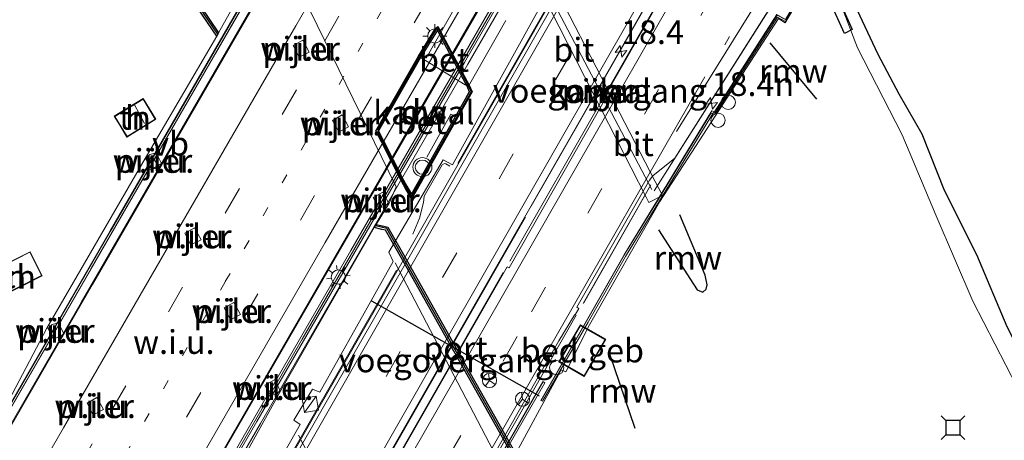
# Model space of a CAD drawing. Units: metres. Extents: x 89996 to 100004, y 462498 to 468751.
# Drawn here: x 90706 to 90810, y 464104 to 464148 of the extents above; entities that cross this region are included whole.
import ezdxf
from ezdxf.enums import TextEntityAlignment as Align

# ---------------------------------------------------------------- set-up
doc = ezdxf.new("R2010")
doc.units = ezdxf.units.M
for name, pattern in [('IE-TERREINAFSCHEIDING', [10, 8, -2]), ('VW-1-3_STREEP', [4, 1, -3]), ('VW-3-9_STREEP', [12, 3, -9])]:
    doc.linetypes.add(name, pattern=pattern)
doc.layers.get('0').update_dxf_attribs({"lineweight": 25})
for name, color, linetype, lineweight in [('B-ME-AM-KILOMETR-S-B2', 7, 'Continuous', 18), ('B-ME-BV-GELEIDECONSTRUCTIE-BARRIER-L-B2', 213, 'BV-STEPBARRIER', 18), ('B-ME-BV-GELEIDECONSTRUCTIE-GELEIDERAIL-L-B2', 213, 'BV-GELEIDERAIL', 18), ('B-ME-GC-DAMWAND-GV-B6', 10, 'Continuous', 25), ('B-ME-GC-DAMWAND-L-B1', 10, 'Continuous', 25), ('B-ME-GR-STRUIKEN-GV-B6', 93, 'Continuous', 18), ('B-ME-GW-INSTEEKWATERGANG-L-B1', 10, 'Continuous', 25), ('B-ME-IE-GRONDWERKLIJN-GROND_INGERICHT-GV-B6', 253, 'Continuous', 18), ('B-ME-IE-GRONDWERKLIJN-GROND_NIETINGERICHT-GV-B6', 253, 'Continuous', 18), ('B-ME-IE-INRICHTINGSELEMENT-S-B1', 253, 'Continuous', 18), ('B-ME-IE-INRICHTINGSELEMENT-S-B2', 253, 'Continuous', 18), ('B-ME-IE-MEUBILAIR_WEGMEUBILAIR-LICHTMAST-S-B1', 8, 'Continuous', 18), ('B-ME-IE-MEUBILAIR_WEGMEUBILAIR-LICHTMAST-S-B2', 8, 'Continuous', 18), ('B-ME-IE-TERREINAFSCHEIDING-RASTERHEKWERK-L-B2', 8, 'IE-TERREINAFSCHEIDING', 18), ('B-ME-KG-KADASTRAAL-DAKRAND-L-B1', 13, 'Continuous', 18), ('B-ME-KG-KADASTRAAL-DAKRAND-L-B3', 10, 'Continuous', 25), ('B-ME-KG-KADASTRAAL-NOKLIJN-L-B1', 13, 'Continuous', 18), ('B-ME-KW-BRUG-GV-B7', 173, 'Continuous', 18), ('B-ME-KW-GELUIDSWERING-GV-B7', 8, 'Continuous', 18), ('B-ME-KW-LEUNING-L-B2', 8, 'Continuous', 18), ('B-ME-KW-PIJLER-GV-B6', 173, 'Continuous', 18), ('B-ME-KW-REMMINGWERK-L-B1', 10, 'Continuous', 25), ('B-ME-KW-SCHERM-L-B2', 8, 'Continuous', 18), ('B-ME-KW-STEIGER-GV-B8', 10, 'Continuous', 25), ('B-ME-KW-VOEGOVERGANG-L-B2', 8, 'Continuous', 18), ('B-ME-OG-BEBOUWING-GV-B6', 173, 'Continuous', 18), ('B-ME-OG-BEBOUWING-GV-B8', 173, 'Continuous', 18), ('B-ME-OG-WATER-GV-B6', 153, 'Continuous', 18), ('B-ME-VH-VERH_SOORT-BETON-OVERIG-GV-B6', 8, 'IE-TERREINAFSCHEIDING-NATUURLIJK-HOUTWAL', 18), ('B-ME-VH-VERH_SOORT-BITUMEN-GV-B7', 8, 'IE-TERREINAFSCHEIDING-NATUURLIJK-HOUTWAL', 18), ('B-ME-VH-VERH_SOORT-ONVERHARD-GV-B6', 8, 'Continuous', 18), ('B-ME-VV-AFMEERCONSTRUCTIE-S-B1', 10, 'Continuous', 25), ('B-ME-VV-SCHEEPVAARTTEKENS-S-B1', 13, 'Continuous', 18), ('B-ME-VW-MARKERING-13STREEP-045-L-B2', 255, 'VW-1-3_STREEP', 18), ('B-ME-VW-MARKERING-39STREEP-015-L-B2', 255, 'VW-3-9_STREEP', 18), ('B-ME-VW-MARKERING-STREEP-015-L-B2', 7, 'Continuous', 18), ('B-ME-VW-MEUBILAIR_WEGMEUBILAIR-RONA-S-B2', 8, 'Continuous', 18), ('B-ME-VW-MEUBILAIR_WEGMEUBILAIR-VERKEERSBORD-S-B2', 8, 'Continuous', 18), ('B-ME-VW-MEUBILAIR_WEGMEUBILAIR-VERKEERSLICHT-S-B2', 13, 'Continuous', 18), ('B-ME-VW-PORTAAL-L-B2', 10, 'Continuous', 25)]:
    doc.layers.add(name, color=color, linetype=linetype, lineweight=lineweight)
doc.styles.add('NLCS-ISO', font='NLCS-ISO.TTF')
doc.linetypes.add('BV-GELEIDERAIL', pattern='A,10,-3,[108,NLCS.SHX,S=1,R=0,X=0,Y=0],-3', length=16)
doc.linetypes.add('BV-STEPBARRIER', pattern='A,1,-1,[16,NLCS.SHX,S=1,R=0,X=-1,Y=0],1', length=3)
doc.linetypes.add('IE-TERREINAFSCHEIDING-NATUURLIJK-HOUTWAL', pattern='A,7,-1.5,[67,NLCS.SHX,S=0.75,R=45,X=0,Y=0],-1.5,7,-1.5,[70,NLCS.SHX,S=0.75,R=0,X=0,Y=0],-1.5', length=20)

# ---------------------------------------------------------------- blocks, each defined once
blk = doc.blocks.new('dtb')
blk.add_circle((0, 0), 0.75)
blk = doc.blocks.new('kast')
blk.add_line((-0.75, -0.75), (0.75, 0.75))
blk.add_lwpolyline([(-0.75, 0.75), (0.75, 0.75), (0.75, -0.75), (-0.75, -0.75)], close=True)
blk = doc.blocks.new('meerstoel')
for p, q in [((-1.25, 1.25), (-0.75, 0.75)), ((0.75, 0.75), (1.25, 1.25)), ((-0.75, 0.75), (-0.75, -0.75)), ((0.75, 0.75), (-0.75, 0.75)), ((0.75, -0.75), (0.75, 0.75)), ((-0.75, -0.75), (-1.25, -1.25)), ((-0.75, -0.75), (0.75, -0.75)), ((0.75, -0.75), (1.25, -1.25))]:
    blk.add_line(p, q)
blk = doc.blocks.new('verkeersbord')
for p, q in [((0, 0.75), (-0.75, -0.625)), ((0.75, -0.625), (0, 0.75)), ((-0.75, -0.625), (0.75, -0.625))]:
    blk.add_line(p, q)
blk = doc.blocks.new('verkeerslicht')
for radius in [1, 0.75]:
    blk.add_circle((0, 0), radius)
blk = doc.blocks.new('wegwijzer')
for q in [(-0.53, -0.53), (0, 0.75), (0.53, -0.53)]:
    blk.add_line((0, 0), q)
blk.add_circle((0, 0), 0.75)
blk = doc.blocks.new('hecto')
for p, q in [((0, 0.625), (-0.625, 0)), ((0, -0.625), (0, 0.625)), ((-0.625, 0), (0.625, 0)), ((0.625, 0), (0, -0.625))]:
    blk.add_line(p, q)
blk = doc.blocks.new('lantaarnpaal')
for p, q in [((0, 0.75), (0, 1.25)), ((-0.75, 0), (-1.25, 0)), ((-0.88, 0.88), (-0.53, 0.53)), ((0.53, 0.53), (0.88, 0.88)), ((0.75, 0), (1.25, 0)), ((-0.53, -0.53), (-0.88, -0.88)), ((0, -0.75), (0, -1.25)), ((0.53, -0.53), (0.88, -0.88))]:
    blk.add_line(p, q)
blk.add_circle((0, 0), 0.75)

msp = doc.modelspace()

# ---------------------------------------------------------------- linework, layer by layer
at = {"layer": 'B-ME-BV-GELEIDECONSTRUCTIE-BARRIER-L-B2'}
msp.add_polyline3d([(90764.8128, 464117.322, 6.1921), (90763.4865, 464114.9834, 6.8323), (90742.2697, 464077.7211, 6.8439), (90719.3923, 464037.698, 6.844), (90715.3093, 464030.5441, 6.8348)], dxfattribs=at)
at = {"layer": 'B-ME-BV-GELEIDECONSTRUCTIE-GELEIDERAIL-L-B2'}
for p, q in [((90760.0946, 464128.8215, 6.8093), (90767.2353, 464141.3379, 6.8347)), ((90757.8478, 464123.0331, 6.7617), (90767.6247, 464140.1714, 6.7788)), ((90772.6721, 464131.0653, 6.6815), (90765.5398, 464118.552, 6.6522))]:
    msp.add_line(p, q, dxfattribs=at)
for points in [[(90804.5069, 464277.9306, 6.8776), (90782.0627, 464238.9401, 6.9012), (90759.4609, 464199.7494, 6.9455), (90736.0245, 464159.1384, 6.9812), (90712.6789, 464118.6846, 7.0354), (90689.7006, 464078.88, 7.0742)], [(90701.1365, 464057.0205, 7.5593), (90723.056, 464095.0021, 7.5815), (90746.088, 464134.9114, 7.5194), (90770.1462, 464176.6066, 7.4708), (90793.7706, 464217.5706, 7.4441), (90816.0279, 464256.1538, 7.4097)], [(90767.3357, 464141.5263, 6.8769), (90790.8536, 464182.6286, 6.872), (90814.6798, 464224.2975, 6.8588), (90824.0301, 464240.6088, 6.7936)], [(90767.8016, 464140.4808, 6.8637), (90791.6138, 464182.2333, 6.86), (90815.4258, 464223.9022, 6.8681), (90824.4957, 464239.7242, 6.8305)], [(90773.0278, 464130.4288, 6.672), (90797.7431, 464169.4175, 6.6726), (90821.7633, 464207.4699, 6.6212), (90832.0199, 464225.4291, 6.599)], [(90704.9842, 464050.3151, 6.6531), (90724.3362, 464084.1329, 6.6463), (90748.1334, 464125.818, 6.71), (90762.1838, 464150.4574, 6.6859)], [(90709.8957, 464040.9103, 6.862), (90713.5167, 464047.1509, 6.8662), (90737.3133, 464088.8367, 6.8621), (90759.4713, 464127.6786, 6.8575)], [(90710.3853, 464039.9727, 6.8604), (90733.9823, 464081.2829, 6.8662), (90757.1112, 464121.8468, 6.8667)]]:
    msp.add_polyline3d(points, dxfattribs=at)
at = {"layer": 'B-ME-GC-DAMWAND-GV-B6'}
for points in [[(90727.1517, 464147.1173, -0.456), (90726.9477, 464146.7635, -0.2275), (90724.913, 464149.752, -0.259), (90723.01, 464154.868, -0.426), (90722.057, 464156.955, -0.422), (90720.598, 464156.214, -0.418), (90718.422, 464160.09, -0.234), (90712.145, 464158.537, -0.272), (90707.951, 464160.259, -0.259), (90708.091, 464160.599, -0.456), (90712.173, 464158.923, -0.456), (90718.606, 464160.514, -0.456), (90720.746, 464156.702, -0.456), (90722.232, 464157.457, -0.456), (90723.35, 464155.009, -0.456), (90725.242, 464149.922, -0.456), (90727.1517, 464147.1173, -0.456)], [(90747.464, 464129.582, -0.466), (90747.285, 464129.926, -0.466), (90746.844, 464130.6953, -0.466), (90746.413, 464131.447, -0.466), (90744.3149, 464135.6018, -0.466), (90743.722, 464136.776, -0.466), (90748.211, 464144.644, -0.466), (90750.007, 464147.552, -0.466), (90750.255, 464147.762, -0.466), (90750.7353, 464146.8603, -0.466), (90753.3349, 464141.9804, -0.466), (90753.505, 464141.661, -0.466), (90753.877, 464140.883, -0.466), (90747.464, 464129.582, -0.466)], [(90748.424, 464144.518, 0.677), (90744.003, 464136.768, 0.678), (90744.4616, 464135.8598, 0.5644), (90746.631, 464131.564, 0.027), (90746.9873, 464130.9444, 0.333), (90747.473, 464130.1, 0.75), (90753.598, 464140.893, 0.75), (90753.284, 464141.549, 0.75), (90753.1904, 464141.7262, 0.753), (90750.6003, 464146.626, 0.8369), (90750.197, 464147.389, 0.85), (90748.424, 464144.518, 0.677)], [(90758.853, 464101.217, -0.007), (90757.0419, 464104.4369, -0.007), (90752.3866, 464112.7132, -0.007), (90751.473, 464114.3375, -0.007), (90746.6814, 464122.8562, -0.007), (90744.746, 464126.297, -0.007), (90744.3615, 464126.382, -0.0472), (90743.5527, 464126.5608, -0.1318), (90743.7542, 464126.9103, -0.456), (90744.5595, 464126.726, -0.456), (90744.992, 464126.627, -0.456), (90746.9007, 464123.2338, -0.456), (90751.691, 464114.7176, -0.456), (90752.6047, 464113.0933, -0.456), (90757.2604, 464104.8164, -0.456), (90760.342, 464099.338, -0.456)]]:
    msp.add_polyline3d(points, dxfattribs=at)
at = {"layer": 'B-ME-GC-DAMWAND-L-B1'}
for points in [[(90727.0624, 464146.9626, -0.2285), (90725.098, 464149.848, -0.259), (90723.201, 464154.947, -0.426), (90722.155, 464157.237, -0.422), (90720.681, 464156.488, -0.418), (90718.525, 464160.328, -0.234), (90712.161, 464158.754, -0.272), (90708.029, 464160.45, -0.259)], [(90743.888, 464136.834, 0.678), (90748.31, 464144.586, 0.677), (90750.206, 464147.656, 0.85), (90753.402, 464141.609, 0.75), (90753.748, 464140.888, 0.75), (90747.475, 464129.847, 0.75), (90746.514, 464131.501, 0.027), (90743.885, 464136.708, 0.678)], [(90784.2383, 464056.3486, 0.2391), (90783.636, 464057.755, 0.023), (90786.207, 464059.297, 0.023), (90781.015, 464069.149, 0.023), (90778.596, 464067.925, 0.027), (90774.759, 464075.189, -0.016), (90769.435, 464084.059, 0.061), (90764.135, 464092.804, 0.096), (90760.196, 464099.252, -0.007), (90744.881, 464126.479, -0.007), (90743.6657, 464126.7569, -0.007)]]:
    msp.add_polyline3d(points, dxfattribs=at)
at = {"layer": 'B-ME-GR-STRUIKEN-GV-B6'}
for points in [[(90815.895, 464100.804, -0.465), (90806.611, 464118.799, -0.465), (90802.766, 464127.818, -0.465), (90799.181, 464136.333, -0.465), (90794.447, 464145.537, -0.465), (90792.734, 464150.039, -0.465), (90792.046, 464151.685, -0.465), (90791.706, 464152.603, -0.465), (90792.012, 464154.037, -0.465), (90794.526, 464157.633, -0.465), (90798.11, 464162.064, -0.466), (90798.22, 464162.346, -0.041)], [(90798.22, 464162.346, -0.041), (90798.816, 464161.626, 0.01), (90794.71, 464156.004, -0.405), (90793.29, 464152.994, -0.405), (90794.197, 464150.068, -0.405), (90796.653, 464144.837, 0.027), (90798.867, 464140.638, 0.258), (90801.283, 464136.409, 0.138), (90803.643, 464130.473, 0.083), (90807.038, 464123.705, -0.028), (90810.24, 464116.09, -0.088)]]:
    msp.add_polyline3d(points, dxfattribs=at)
at = {"layer": 'B-ME-GW-INSTEEKWATERGANG-L-B1'}
msp.add_polyline3d([(90843.365, 464029.131, -0.133), (90843.517, 464033.086, -0.131), (90842.516, 464041.788, 0.053), (90835.939, 464059.053, 0.053), (90831.072, 464071.411, 0.297), (90825.574, 464081.681, 0.288), (90821.748, 464090.129, 0.271), (90816.77, 464103.094, 0.079), (90810.24, 464116.09, -0.088), (90807.038, 464123.705, -0.028), (90803.643, 464130.473, 0.083), (90801.283, 464136.409, 0.138), (90798.867, 464140.638, 0.258), (90796.653, 464144.837, 0.027), (90794.197, 464150.068, -0.405), (90793.29, 464152.994, -0.405), (90794.71, 464156.004, -0.405), (90798.816, 464161.626, 0.01), (90798.22, 464162.346, -0.041)], dxfattribs=at)
at = {"layer": 'B-ME-IE-GRONDWERKLIJN-GROND_INGERICHT-GV-B6'}
for points in [[(90810.24, 464116.09, -0.088), (90807.038, 464123.705, -0.028), (90803.643, 464130.473, 0.083), (90801.283, 464136.409, 0.138), (90798.867, 464140.638, 0.258), (90796.653, 464144.837, 0.027), (90794.197, 464150.068, -0.405), (90793.29, 464152.994, -0.405), (90794.71, 464156.004, -0.405), (90798.816, 464161.626, 0.01), (90798.22, 464162.346, -0.041)], [(90704.103, 464158.72, -0.14), (90707.951, 464160.259, -0.259), (90712.145, 464158.537, -0.272), (90718.422, 464160.09, -0.234), (90720.598, 464156.214, -0.418), (90722.057, 464156.955, -0.422), (90723.01, 464154.868, -0.426), (90724.913, 464149.752, -0.259), (90726.9477, 464146.7635, -0.2275), (90719.3955, 464133.841, 0.1576), (90709.0522, 464115.9702, 0.4076), (90699.9304, 464098.6171, 0.5484)], [(90716.829, 464137.182, -0.161), (90717.48, 464136.119, -0.161), (90720.539, 464137.992, -0.161), (90719.198, 464140.181, -0.161), (90716.139, 464138.308, -0.161), (90716.829, 464137.182, -0.161)], [(90701.829, 464121.287, 0.489), (90703.108, 464118.737, 0.489), (90708.571, 464121.477, 0.489), (90707.293, 464124.026, 0.489), (90704.479, 464122.615, 0.489), (90701.829, 464121.287, 0.489)]]:
    msp.add_polyline3d(points, dxfattribs=at)
at = {"layer": 'B-ME-IE-GRONDWERKLIJN-GROND_NIETINGERICHT-GV-B6'}
for points in [[(90699.9304, 464098.6171, 0.5484), (90709.0522, 464115.9702, 0.4076), (90719.3955, 464133.841, 0.1576), (90726.9477, 464146.7635, -0.2275), (90727.1517, 464147.1173, -0.456), (90730.8006, 464153.6411, -0.456), (90733.0119, 464157.2272, -0.456), (90745.8477, 464130.8658, -0.456), (90745.1205, 464129.1508, -0.456), (90743.7542, 464126.9103, -0.456), (90743.5527, 464126.5608, -0.1318), (90733.6898, 464109.3714, 0.1689), (90723.5877, 464091.1226, 0.4184)], [(90736.7049, 464145.078, -0.1082), (90736.0172, 464146.3353, -0.1167), (90734.9855, 464145.7577, -0.1198), (90735.6356, 464144.5345, -0.1278), (90736.7049, 464145.078, -0.1082)], [(90739.8044, 464136.6591, -0.1278), (90739.8429, 464136.6787, -0.1198), (90740.849, 464137.1891, -0.1167), (90740.176, 464138.4464, -0.1082), (90739.1382, 464137.8745, -0.1269), (90739.8044, 464136.6591, -0.1278)], [(90720.571, 464134.4363, 0.1432), (90719.9085, 464134.2697, 0.1684), (90719.4716, 464133.7971, 0.1576), (90720.0723, 464132.7004, 0.1755), (90721.1176, 464133.3245, 0.1636), (90720.571, 464134.4363, 0.1432)], [(90745.0554, 464129.1673, -0.1269), (90744.4566, 464130.2879, -0.114), (90743.4339, 464129.7253, -0.1082), (90744.0076, 464128.6516, -0.1167), (90744.1972, 464128.6912, -0.1198), (90744.6227, 464128.7802, -0.1278), (90745.0554, 464129.1673, -0.1269)], [(90724.6098, 464126.5495, 0.1617), (90723.5781, 464125.9719, 0.1781), (90724.2282, 464124.7487, 0.1738), (90725.2975, 464125.2922, 0.1665), (90724.6098, 464126.5495, 0.1617)], [(90728.7686, 464118.6606, 0.1639), (90727.7308, 464118.0887, 0.1741), (90728.397, 464116.8733, 0.1612), (90728.4355, 464116.8929, 0.1635), (90729.4416, 464117.4033, 0.1613), (90728.7686, 464118.6606, 0.1639)], [(90709.173, 464115.9137, 0.4076), (90709.7654, 464114.7674, 0.3808), (90710.8418, 464115.3667, 0.3769), (90710.2809, 464116.5133, 0.3915), (90709.6172, 464116.3608, 0.4229), (90709.173, 464115.9137, 0.4076)], [(90732.2633, 464109.4964, 0.162), (90732.6002, 464108.8658, 0.1611), (90733.2153, 464108.9944, 0.1715), (90733.648, 464109.3815, 0.1689), (90733.0492, 464110.5021, 0.1633), (90732.793, 464110.3611, 0.1648), (90732.0265, 464109.9395, 0.1625), (90732.2633, 464109.4964, 0.162)], [(90714.3185, 464108.6406, 0.4241), (90713.2868, 464108.063, 0.4239), (90713.9369, 464106.8398, 0.4138), (90715.0062, 464107.3833, 0.4315), (90714.3185, 464108.6406, 0.4241)]]:
    msp.add_polyline3d(points, dxfattribs=at)
at = {"layer": 'B-ME-IE-TERREINAFSCHEIDING-RASTERHEKWERK-L-B2'}
for p, q in [((90757.187, 464158.737, 6.306), (90749.003, 464144.426, 6.345)), ((90753.464, 464141.468, 6.229), (90760.292, 464153.453, 6.234))]:
    msp.add_line(p, q, dxfattribs=at)
msp.add_polyline3d([(90753.549, 464140.91, 6.263), (90752.101, 464138.289, 6.263), (90751.626, 464138.544, 6.263), (90749.075, 464133.986, 6.276)], dxfattribs=at)
at = {"layer": 'B-ME-KG-KADASTRAAL-DAKRAND-L-B1'}
for points in [[(90716.872, 464137.208, 1.909), (90716.208, 464138.291, 1.909), (90719.181, 464140.112, 1.909), (90720.47, 464138.009, 1.909), (90717.497, 464136.188, 1.909), (90716.872, 464137.208, 1.909)], [(90704.501, 464122.57, 3.047), (90707.271, 464123.959, 3.047), (90708.504, 464121.499, 3.047), (90703.13, 464118.804, 3.026), (90701.896, 464121.265, 3.03), (90704.501, 464122.57, 3.047)]]:
    msp.add_polyline3d(points, dxfattribs=at)
at = {"layer": 'B-ME-KG-KADASTRAAL-DAKRAND-L-B3'}
msp.add_polyline3d([(90764.16, 464114.312, 12.483), (90765.284, 464116.259, 12.483), (90767.866, 464114.769, 12.483), (90765.657, 464110.939, 12.483), (90763.074, 464112.429, 12.483), (90764.16, 464114.312, 12.483)], dxfattribs=at)
at = {"layer": 'B-ME-KG-KADASTRAAL-NOKLIJN-L-B1'}
msp.add_line((90718.29, 464139.52, 2.44), (90719.343, 464137.56, 2.44), dxfattribs=at)
at = {"layer": 'B-ME-KW-BRUG-GV-B7'}
for points in [[(90798.8621, 464222.6401, 7.288), (90774.7975, 464180.9022, 7.325), (90759.9446, 464155.1553, 6.5416), (90753.402, 464143.814, 7.3535), (90731.5483, 464105.9245, 7.4102), (90709.5775, 464067.8438, 7.4444), (90702.1916, 464055.0036, 7.4564), (90701.9638, 464055.439, 7.4336), (90701.7258, 464055.8939, 7.4335), (90701.5888, 464056.1558, 7.0002), (90701.0978, 464057.0944, 6.851), (90690.0787, 464078.1573, 6.3806), (90689.7638, 464078.7591, 6.3085), (90689.2346, 464079.7708, 6.6065), (90689.2219, 464079.795, 9.4093), (90689.1148, 464079.9999, 6.6333), (90689.0826, 464080.0613, 6.6618), (90693.3922, 464087.5266, 6.6814), (90715.7047, 464126.2236, 6.6683), (90740.1208, 464168.5575, 6.6276), (90746.8303, 464180.1943, 6.2926), (90762.4971, 464207.3662, 6.6015), (90785.9815, 464248.077, 6.5487)], [(90725.0831, 464087.0877, 5.976), (90735.745, 464105.809, 6.161), (90735.077, 464106.256, 6.161), (90737.045, 464109.525, 6.161), (90737.804, 464109.219, 6.161), (90745.551, 464122.992, 6.144), (90745.079, 464123.969, 6.144), (90750.811, 464133.708, 6.229), (90751.798, 464133.176, 6.097), (90761.8637, 464151.3887, 6.5819), (90773.52, 464171.91, 6.075), (90772.865, 464172.616, 6.075), (90774.518, 464175.442, 6.075), (90775.557, 464175.18, 6.075), (90784.604, 464191.2112, 5.9723), (90795.9451, 464211.1793, 6.0075), (90807.3043, 464231.0098, 5.9598)], [(90821.2795, 464204.4681, 5.9235), (90809.653, 464185.1791, 5.9251), (90797.6896, 464166.4539, 5.9339), (90787.9421, 464151.4483, 6.0485), (90788.5773, 464151.1111, 6.05), (90786.839, 464148.143, 6.05), (90786.123, 464148.635, 6.05), (90773.647, 464129.325, 6.015), (90766.207, 464116.318, 6.285), (90763.745, 464111.354, 6.238), (90763.241, 464111.581, 6.238), (90757.791, 464101.527, 6.315)]]:
    msp.add_polyline3d(points, dxfattribs=at)
at = {"layer": 'B-ME-KW-GELUIDSWERING-GV-B7'}
for points in [[(90715.7583, 464126.193, 6.6636), (90740.1744, 464168.527, 6.6229), (90762.5507, 464207.3357, 6.5968), (90786.0351, 464248.0464, 6.544), (90803.9111, 464279.0567, 6.4869), (90804.0356, 464278.8214, 6.4848), (90794.1231, 464261.6187, 6.5099), (90772.5082, 464224.1487, 6.6032), (90748.3033, 464182.1969, 6.5863), (90726.8283, 464144.936, 6.6517), (90706.5893, 464109.8413, 6.7052), (90689.2346, 464079.7708, 6.6065), (90689.1148, 464079.9999, 6.6333), (90693.4458, 464087.496, 6.6767), (90715.7583, 464126.193, 6.6636)], [(90816.8366, 464254.6251, 7.2454), (90798.4939, 464222.8205, 7.2651), (90774.4111, 464181.0825, 7.302), (90753.0407, 464143.9943, 7.3305), (90731.1802, 464106.1049, 7.3872), (90709.2074, 464068.0241, 7.4214), (90701.9638, 464055.439, 7.4336), (90701.7258, 464055.8939, 7.4335), (90720.4816, 464088.4403, 7.4026), (90741.0918, 464124.1596, 7.3583), (90764.1253, 464164.1158, 7.3255), (90785.8886, 464201.8466, 7.2864), (90809.0589, 464242.031, 7.2444), (90816.593, 464255.0856, 7.2418), (90816.8366, 464254.6251, 7.2454)], [(90766.1277, 464116.6568, 6.135), (90766.087, 464116.585, 6.1331), (90761.2619, 464108.251, 6.1916), (90761.1022, 464108.3364, 6.1769), (90765.9251, 464116.7524, 6.1331), (90766.0527, 464116.9773, 6.1392), (90769.8597, 464123.6889, 6.3213), (90773.4767, 464129.6244, 6.2764), (90779.1171, 464138.8803, 6.2065), (90779.3808, 464138.773, 6.2217), (90785.9495, 464149.0329, 6.1014), (90786.8696, 464148.5202, 6.1033), (90788.2547, 464150.9458, 6.1098), (90787.5145, 464151.3633, 6.1104), (90809.9352, 464186.2562, 6.021), (90821.7126, 464205.9887, 5.9794), (90832.397, 464224.7128, 5.9943)], [(90832.5079, 464224.502, 5.9499), (90821.8523, 464205.8402, 5.9794), (90810.0739, 464186.1096, 6.021), (90787.7659, 464151.4562, 6.1112), (90788.4705, 464151.0298, 6.1104), (90786.89, 464148.3151, 6.1032), (90786.0474, 464148.7665, 6.101), (90779.495, 464138.5966, 6.2217), (90779.279, 464138.7129, 6.2065), (90773.6041, 464129.4004, 6.2769), (90770.0216, 464123.5215, 6.3213), (90766.1277, 464116.6568, 6.135)], [(90715.5287, 464030.124, 6.6065), (90724.9933, 464046.7058, 6.6261), (90748.033, 464086.984, 6.657), (90748.8859, 464086.5327, 6.188), (90750.2024, 464088.8282, 6.1572), (90749.3607, 464089.3634, 6.6499), (90761.2981, 464110.3254, 6.65), (90761.5069, 464110.2123, 6.5117), (90749.561, 464089.4118, 6.6496), (90750.3923, 464088.9225, 6.1572), (90748.918, 464086.337, 6.188), (90748.086, 464086.8022, 6.657), (90740.9319, 464074.1851, 6.6454), (90738.1268, 464069.2382, 6.6409), (90733.2066, 464060.6196, 6.6421), (90716.3979, 464031.1767, 6.6462), (90715.6565, 464029.8793, 6.6214), (90715.5287, 464030.124, 6.6065)]]:
    msp.add_polyline3d(points, dxfattribs=at)
at = {"layer": 'B-ME-KW-LEUNING-L-B2'}
for p, q in [((90752.3663, 464133.3678, 6.6495), (90762.1128, 464150.4672, 6.6187)), ((90772.6587, 464131.0101, 6.6821), (90765.6267, 464118.6282, 6.6489))]:
    msp.add_line(p, q, dxfattribs=at)
for points in [[(90747.6104, 464125.8704, 6.1271), (90748.3138, 464127.5661, 6.1299), (90748.7205, 464129.219, 6.1438), (90748.8183, 464129.8754, 6.1464), (90750.7077, 464133.1775, 6.1539), (90750.948, 464133.3154, 6.155), (90751.0755, 464133.2999, 6.145), (90751.5065, 464133.057, 6.136)], [(90704.9257, 464050.427, 6.6603), (90725.1082, 464085.7003, 6.6571), (90745.8971, 464122.0647, 6.6543)]]:
    msp.add_polyline3d(points, dxfattribs=at)
at = {"layer": 'B-ME-KW-PIJLER-GV-B6'}
for points in [[(90768.3803, 464140.6746, -0.466), (90773.1562, 464131.4153, -0.466), (90773.911, 464129.952, -0.466), (90772.489, 464129.219, -0.466), (90772.1958, 464129.793, -0.466), (90767.4599, 464139.063, -0.466), (90766.5776, 464140.7901, -0.466), (90762.1204, 464149.5146, -0.466), (90760.842, 464152.017, -0.466), (90762.175, 464152.705, -0.466), (90763.0147, 464151.0771, -0.466), (90767.492, 464142.3968, -0.466), (90768.3803, 464140.6746, -0.466)], [(90736.7049, 464145.078, -0.1082), (90735.6356, 464144.5345, -0.1278), (90734.9855, 464145.7577, -0.1198), (90736.0172, 464146.3353, -0.1167), (90736.7049, 464145.078, -0.1082)], [(90739.8044, 464136.6591, -0.1278), (90739.1382, 464137.8745, -0.1269), (90740.176, 464138.4464, -0.1082), (90740.849, 464137.1891, -0.1167), (90739.8429, 464136.6787, -0.1198), (90739.8044, 464136.6591, -0.1278)], [(90720.571, 464134.4363, 0.1432), (90721.1176, 464133.3245, 0.1636), (90720.0723, 464132.7004, 0.1755), (90719.4716, 464133.7971, 0.1576), (90719.9085, 464134.2697, 0.1684), (90720.571, 464134.4363, 0.1432)], [(90745.0554, 464129.1673, -0.1269), (90744.6227, 464128.7802, -0.1278), (90744.1972, 464128.6912, -0.1198), (90744.0076, 464128.6516, -0.1167), (90743.4339, 464129.7253, -0.1082), (90744.4566, 464130.2879, -0.114), (90745.0554, 464129.1673, -0.1269)], [(90724.6098, 464126.5495, 0.1617), (90725.2975, 464125.2922, 0.1665), (90724.2282, 464124.7487, 0.1738), (90723.5781, 464125.9719, 0.1781), (90724.6098, 464126.5495, 0.1617)], [(90728.7686, 464118.6606, 0.1639), (90729.4416, 464117.4033, 0.1613), (90728.4355, 464116.8929, 0.1635), (90728.397, 464116.8733, 0.1612), (90727.7308, 464118.0887, 0.1741), (90728.7686, 464118.6606, 0.1639)], [(90709.173, 464115.9137, 0.4076), (90709.6172, 464116.3608, 0.4229), (90710.2809, 464116.5133, 0.3915), (90710.8418, 464115.3667, 0.3769), (90709.7654, 464114.7674, 0.3808), (90709.173, 464115.9137, 0.4076)], [(90732.2633, 464109.4964, 0.162), (90732.0265, 464109.9395, 0.1625), (90732.793, 464110.3611, 0.1648), (90733.0492, 464110.5021, 0.1633), (90733.648, 464109.3815, 0.1689), (90733.2153, 464108.9944, 0.1715), (90732.6002, 464108.8658, 0.1611), (90732.2633, 464109.4964, 0.162)], [(90714.3185, 464108.6406, 0.4241), (90715.0062, 464107.3833, 0.4315), (90713.9369, 464106.8398, 0.4138), (90713.2868, 464108.063, 0.4239), (90714.3185, 464108.6406, 0.4241)]]:
    msp.add_polyline3d(points, dxfattribs=at)
at = {"layer": 'B-ME-KW-REMMINGWERK-L-B1'}
for p, q in [((90790.162, 464140.112, 0.951), (90785.254, 464146.065, 0.951)), ((90771.022, 464105.393, 1.024), (90768.318, 464113.314, 1.024))]:
    msp.add_line(p, q, dxfattribs=at)
msp.add_polyline3d([(90773.48, 464126.316, 0.951), (90777.185, 464120.612, 0.951), (90777.568, 464119.988, 0.951), (90778.151, 464119.771, 0.951), (90778.529, 464120.078, 0.951), (90778.61, 464120.544, 0.951), (90778.428, 464121.55, 0.951), (90775.732, 464127.902, 0.951)], dxfattribs=at)
at = {"layer": 'B-ME-KW-SCHERM-L-B2'}
for points in [[(90804.0169, 464278.8568, 9.1933), (90784.4313, 464244.8472, 9.2371), (90761.2307, 464204.616, 9.2844), (90738.2056, 464164.6985, 9.3102), (90713.722, 464122.266, 9.3654), (90690.6614, 464082.2911, 9.4133), (90689.2219, 464079.795, 9.4093)], [(90816.7205, 464254.8446, 10.7696), (90798.1809, 464222.6939, 10.7909), (90777.8007, 464187.3834, 10.824), (90757.0846, 464151.4144, 10.8563), (90735.9611, 464114.8068, 10.8921), (90715.9661, 464080.1537, 10.9288), (90701.8511, 464055.6544, 10.9554)], [(90832.4624, 464224.5884, 8.9231), (90820.1331, 464203.0462, 8.9431), (90809.1373, 464184.8238, 8.9708), (90787.6098, 464151.4984, 9.0052), (90788.3426, 464151.0556, 9.0085), (90786.8737, 464148.5011, 9.0118), (90785.9989, 464148.9851, 9.0232), (90779.3772, 464138.6673, 9.0041), (90778.9884, 464138.5517, 8.9968), (90773.5016, 464129.5805, 8.961), (90770.13, 464124.0678, 8.9389), (90766.0605, 464116.9436, 8.9444), (90761.134, 464108.3191, 8.9509)], [(90761.3297, 464110.3073, 9.0014), (90749.399, 464089.3618, 8.9984), (90750.2408, 464088.8486, 8.996), (90748.882, 464086.5158, 8.9722), (90748.0496, 464086.9666, 8.9525), (90726.3328, 464048.991, 9.0009), (90717.6456, 464033.7844, 9.0084), (90715.5416, 464030.0993, 8.972)]]:
    msp.add_polyline3d(points, dxfattribs=at)
at = {"layer": 'B-ME-KW-STEIGER-GV-B8'}
msp.add_polyline3d([(90791.177, 464160.015, -0.06), (90790.77, 464154.952, 0.199), (90790.834, 464154.361, 0.145), (90793.907, 464147.466, -0.169), (90793.089, 464147.042, -0.124), (90790.157, 464153.56, 0.098), (90785.187, 464151.415, -0.178), (90784.861, 464152.035, -0.17), (90789.888, 464154.333, 0.127), (90789.873, 464154.993, 0.189), (90789.916, 464155.791, 0.15), (90790.244, 464159.968, -0.02), (90791.177, 464160.015, -0.06)], dxfattribs=at)
at = {"layer": 'B-ME-KW-VOEGOVERGANG-L-B2'}
for p, q in [((90761.8637, 464151.3887, 6.5819), (90772.7941, 464130.5905, 6.7868)), ((90756.4893, 464102.2675, 5.9788), (90745.7329, 464122.8478, 5.9788)), ((90746.4965, 464083.9213, 6.0823), (90735.5582, 464104.6874, 5.9833))]:
    msp.add_line(p, q, dxfattribs=at)
at = {"layer": 'B-ME-OG-BEBOUWING-GV-B6'}
for points in [[(90716.829, 464137.182, -0.161), (90716.139, 464138.308, -0.161), (90719.198, 464140.181, -0.161), (90720.539, 464137.992, -0.161), (90717.48, 464136.119, -0.161), (90716.829, 464137.182, -0.161)], [(90704.479, 464122.615, 0.489), (90707.293, 464124.026, 0.489), (90708.571, 464121.477, 0.489), (90703.108, 464118.737, 0.489), (90701.829, 464121.287, 0.489), (90704.479, 464122.615, 0.489)]]:
    msp.add_polyline3d(points, dxfattribs=at)
at = {"layer": 'B-ME-OG-BEBOUWING-GV-B8'}
msp.add_polyline3d([(90764.117, 464114.337, 9.148), (90765.266, 464116.327, 9.148), (90767.934, 464114.787, 9.148), (90765.675, 464110.871, 9.148), (90763.006, 464112.411, 9.148), (90764.117, 464114.337, 9.148)], dxfattribs=at)
at = {"layer": 'B-ME-OG-WATER-GV-B6'}
for points in [[(90760.342, 464099.338, -0.456), (90757.2604, 464104.8164, -0.456), (90752.6047, 464113.0933, -0.456), (90751.691, 464114.7176, -0.456), (90746.9007, 464123.2338, -0.456), (90744.992, 464126.627, -0.456), (90744.5595, 464126.726, -0.456), (90743.7542, 464126.9103, -0.456), (90745.1205, 464129.1508, -0.456), (90745.8477, 464130.8658, -0.456), (90733.0119, 464157.2272, -0.456), (90730.8006, 464153.6411, -0.456), (90727.1517, 464147.1173, -0.456), (90725.242, 464149.922, -0.456), (90723.35, 464155.009, -0.456), (90722.232, 464157.457, -0.456), (90720.746, 464156.702, -0.456), (90718.606, 464160.514, -0.456), (90712.173, 464158.923, -0.456), (90708.091, 464160.599, -0.456), (90708.961, 464162.861, -0.456)], [(90767.4599, 464139.063, -0.466), (90772.1958, 464129.793, -0.466), (90772.489, 464129.219, -0.466), (90773.911, 464129.952, -0.466), (90773.1562, 464131.4153, -0.466), (90768.3803, 464140.6746, -0.466), (90767.492, 464142.3968, -0.466), (90763.0147, 464151.0771, -0.466), (90762.175, 464152.705, -0.466), (90760.842, 464152.017, -0.466), (90762.1204, 464149.5146, -0.466), (90766.5776, 464140.7901, -0.466), (90767.4599, 464139.063, -0.466)], [(90792.734, 464150.039, -0.465), (90794.447, 464145.537, -0.465), (90799.181, 464136.333, -0.465), (90802.766, 464127.818, -0.465), (90806.611, 464118.799, -0.465), (90815.895, 464100.804, -0.465)], [(90750.255, 464147.762, -0.466), (90750.007, 464147.552, -0.466), (90748.211, 464144.644, -0.466), (90743.722, 464136.776, -0.466), (90744.3149, 464135.6018, -0.466), (90746.413, 464131.447, -0.466), (90746.844, 464130.6953, -0.466), (90747.285, 464129.926, -0.466), (90747.464, 464129.582, -0.466), (90753.877, 464140.883, -0.466), (90753.505, 464141.661, -0.466), (90753.3349, 464141.9804, -0.466), (90750.7353, 464146.8603, -0.466), (90750.255, 464147.762, -0.466)]]:
    msp.add_polyline3d(points, dxfattribs=at)
at = {"layer": 'B-ME-VH-VERH_SOORT-BETON-OVERIG-GV-B6'}
for points in [[(90748.424, 464144.518, 0.677), (90750.197, 464147.389, 0.85), (90750.6003, 464146.626, 0.8369), (90753.1904, 464141.7262, 0.753), (90753.284, 464141.549, 0.75), (90753.1398, 464141.6371, 0.7478), (90749.1373, 464144.0822, 0.6877), (90748.424, 464144.518, 0.677)], [(90748.424, 464144.518, 0.677), (90749.1373, 464144.0822, 0.6877), (90753.1398, 464141.6371, 0.7478), (90753.284, 464141.549, 0.75), (90753.598, 464140.893, 0.75), (90747.473, 464130.1, 0.75), (90746.9873, 464130.9444, 0.333), (90746.631, 464131.564, 0.027), (90744.4616, 464135.8598, 0.5644), (90744.003, 464136.768, 0.678), (90748.424, 464144.518, 0.677)]]:
    msp.add_polyline3d(points, dxfattribs=at)
at = {"layer": 'B-ME-VH-VERH_SOORT-BITUMEN-GV-B7'}
for points in [[(90722.2013, 464093.6853, 6.8507), (90701.0978, 464057.0944, 6.851), (90690.0787, 464078.1573, 6.3806), (90689.7638, 464078.7591, 6.3085), (90713.8736, 464120.5618, 6.2622), (90735.511, 464158.0236, 6.2352), (90756.5115, 464194.4512, 6.2082), (90779.1245, 464233.6609, 6.1639), (90803.1114, 464275.2714, 6.0907), (90804.5631, 464277.8243, 6.0765), (90804.8668, 464277.2503, 6.1744), (90815.9635, 464256.2755, 6.6755), (90814.0699, 464252.9624, 6.6789), (90790.071, 464211.3636, 6.7182), (90769.2315, 464175.2184, 6.7624), (90744.7622, 464132.8059, 6.7965), (90722.2013, 464093.6853, 6.8507)], [(90747.9334, 464124.6936, 5.9163), (90771.9993, 464166.9231, 5.9207), (90794.6765, 464206.5868, 5.9115), (90816.2417, 464244.3383, 5.922), (90819.3019, 464249.5916, 5.9419), (90823.9592, 464240.7435, 6.0998), (90803.6839, 464205.2339, 6.1112), (90780.9252, 464165.4094, 6.0974), (90757.4035, 464124.1941, 6.0735), (90733.2227, 464081.8056, 6.0905), (90710.2149, 464041.4855, 6.1062), (90710.0405, 464041.5853, 6.1334), (90709.7488, 464041.1916, 6.1312), (90705.175, 464049.9497, 5.9493), (90724.421, 464083.5932, 5.9326), (90747.9334, 464124.6936, 5.9163)], [(90768.0678, 464140.432, 6.1049), (90767.8935, 464140.5274, 6.0979), (90778.3803, 464158.9047, 6.1014), (90801.5275, 464199.4147, 6.1011), (90824.5297, 464239.6596, 6.1128)], [(90831.9659, 464225.5318, 5.8747), (90821.2257, 464206.7131, 5.8461), (90800.3802, 464173.7113, 5.8943), (90775.2056, 464133.898, 5.9547), (90772.9125, 464132.0215, 5.974), (90772.5461, 464131.5531, 5.9778), (90764.8839, 464118.178, 5.9326), (90765.1046, 464118.045, 5.9663), (90764.7289, 464117.3741, 5.9263), (90764.6858, 464117.3909, 5.9298), (90763.0001, 464114.6217, 5.9284), (90740.6697, 464075.4089, 5.9432), (90717.283, 464034.4889, 5.9468), (90715.1807, 464030.7904, 5.9425), (90710.429, 464039.8891, 6.1259), (90734.0875, 464081.3391, 6.1004), (90757.5643, 464122.4323, 6.0876), (90757.7698, 464122.324, 6.0702), (90768.0678, 464140.432, 6.1049)]]:
    msp.add_polyline3d(points, dxfattribs=at)
at = {"layer": 'B-ME-VH-VERH_SOORT-ONVERHARD-GV-B6'}
msp.add_polyline3d([(90758.853, 464101.217, -0.007), (90751.126, 464087.984, 0.348), (90736.22, 464062.513, 0.399), (90726.301, 464046.631, 0.637), (90725.1429, 464048.8057, 0.6312), (90720.6742, 464057.1968, 0.6086), (90719.777, 464058.8816, 0.6041), (90715.1229, 464067.6209, 0.5806), (90713.051, 464071.5114, 0.5702), (90712.1996, 464073.1102, 0.4795), (90712.6251, 464073.1992, 0.528), (90713.0578, 464073.5863, 0.4816), (90723.5877, 464091.1226, 0.4184), (90733.6898, 464109.3714, 0.1689), (90743.5527, 464126.5608, -0.1318), (90744.3615, 464126.382, -0.0472), (90744.746, 464126.297, -0.007), (90746.6814, 464122.8562, -0.007), (90751.473, 464114.3375, -0.007), (90752.3866, 464112.7132, -0.007), (90757.0419, 464104.4369, -0.007), (90758.853, 464101.217, -0.007)], dxfattribs=at)
at = {"layer": 'B-ME-VW-MARKERING-13STREEP-045-L-B2'}
for points in [[(90696.3159, 464066.235, 6.6733), (90705.3366, 464081.8622, 6.6552), (90727.8551, 464120.8748, 6.6152), (90751.7942, 464162.4072, 6.5742), (90772.7926, 464198.7806, 6.5438), (90794.8492, 464237.011, 6.5015), (90799.1113, 464244.4154, 6.4925)], [(90780.4672, 464145.8404, 5.9801), (90804.5798, 464187.9653, 5.9849), (90828.4162, 464229.6284, 5.9778), (90829.1417, 464230.8973, 5.9764)]]:
    msp.add_polyline3d(points, dxfattribs=at)
at = {"layer": 'B-ME-VW-MARKERING-39STREEP-015-L-B2'}
for points in [[(90694.3674, 464069.9594, 6.591), (90715.8695, 464107.2864, 6.545), (90738.3314, 464146.2795, 6.5037), (90762.6427, 464188.4831, 6.4631), (90782.7038, 464223.2028, 6.4244), (90796.3613, 464246.8731, 6.402), (90808.825, 464269.4564, 6.3621)], [(90698.3064, 464062.43, 6.7641), (90705.7846, 464075.3923, 6.7486), (90729.7653, 464116.9726, 6.7105), (90753.7501, 464158.5506, 6.6614), (90776.5358, 464198.0541, 6.6268), (90800.0336, 464238.7816, 6.5803), (90813.1678, 464261.5598, 6.554)], [(90707.4899, 464045.517, 6.0975), (90726.9584, 464079.6114, 6.0476), (90750.7431, 464121.3042, 6.0367), (90774.5507, 464162.9839, 6.0468), (90798.3576, 464204.664, 6.0457), (90821.5698, 464245.2829, 6.0434)], [(90712.849, 464035.2553, 6.0598), (90715.3674, 464039.5799, 6.0458), (90739.2437, 464081.2203, 6.0404), (90760.1034, 464117.674, 6.0228), (90784.079, 464159.6664, 6.0353), (90807.8935, 464201.3422, 6.039), (90827.0728, 464234.828, 6.0269)]]:
    msp.add_polyline3d(points, dxfattribs=at)
at = {"layer": 'B-ME-VW-MARKERING-STREEP-015-L-B2'}
for points in [[(90692.4476, 464073.6291, 6.4963), (90710.7956, 464105.4373, 6.4679), (90735.2679, 464147.8609, 6.4205), (90757.4219, 464186.2761, 6.3883), (90778.0623, 464222.0571, 6.3438), (90794.8463, 464251.1965, 6.3198), (90806.959, 464273.2956, 6.263)], [(90700.2039, 464058.803, 6.847), (90714.4192, 464083.4531, 6.8385), (90738.3657, 464124.9849, 6.7911), (90759.9999, 464162.4802, 6.7552), (90780.6719, 464198.2917, 6.7217), (90804.684, 464239.9242, 6.6688), (90815.0804, 464257.9447, 6.6457)], [(90705.5643, 464049.2043, 6.0195), (90716.0653, 464067.6346, 5.9843), (90738.2613, 464106.4837, 5.9681), (90762.1444, 464148.2985, 5.9528), (90784.9683, 464188.2381, 5.9717), (90809.2636, 464230.7545, 5.9748), (90819.6484, 464248.9335, 5.975)], [(90709.4258, 464041.8102, 6.1567), (90727.3288, 464073.0453, 6.1195), (90750.97, 464114.4858, 6.1178), (90774.7763, 464156.164, 6.1232), (90797.7477, 464196.3551, 6.1174), (90821.5113, 464238.0595, 6.1163), (90823.517, 464241.5835, 6.1194)], [(90710.9428, 464038.9053, 6.1218), (90725.5345, 464064.3197, 6.0999), (90748.9601, 464105.2105, 6.0736), (90773.0052, 464147.2167, 6.0865), (90796.0465, 464187.5112, 6.1006), (90819.8903, 464229.1698, 6.1085), (90825.2089, 464238.3691, 6.1204)], [(90775.3908, 464136.7111, 5.9769), (90801.0306, 464178.0064, 5.9381), (90822.5358, 464213.1467, 5.918), (90830.9799, 464227.405, 5.9222)], [(90714.8315, 464031.4591, 5.9766), (90737.7734, 464071.5618, 5.9899), (90761.6228, 464113.2171, 5.9513), (90778.367, 464142.4621, 5.981)]]:
    msp.add_polyline3d(points, dxfattribs=at)
at = {"layer": 'B-ME-VW-PORTAAL-L-B2'}
msp.add_line((90743.2627, 464118.8476, 13.611), (90760.9382, 464108.8211, 13.6282), dxfattribs=at)

# ---------------------------------------------------------------- block references
at = {"layer": 'B-ME-AM-KILOMETR-S-B2', "rotation": 9}
for p in [(90769.5466, 464145.1446, 7.3094), (90779.0827, 464139.6661, 7.1051)]:
    msp.add_blockref('hecto', p, dxfattribs=at)
at = {"layer": 'B-ME-IE-INRICHTINGSELEMENT-S-B1', "rotation": 9}
msp.add_blockref('dtb', (90780.8458, 464139.7786, 6.5223), dxfattribs=at)
at = {"layer": 'B-ME-IE-INRICHTINGSELEMENT-S-B2', "rotation": 9}
for name, p in [('dtb', (90762.7751, 464111.7981, 6.2414)), ('kast', (90736.811, 464107.926, 7.068))]:
    msp.add_blockref(name, p, dxfattribs=at)
at = {"layer": 'B-ME-IE-MEUBILAIR_WEGMEUBILAIR-LICHTMAST-S-B1', "rotation": 90}
msp.add_blockref('lantaarnpaal', (90749.929, 464146.771, 0.905), dxfattribs=at)
at = {"layer": 'B-ME-IE-MEUBILAIR_WEGMEUBILAIR-LICHTMAST-S-B2', "rotation": 9}
msp.add_blockref('lantaarnpaal', (90739.7576, 464121.35, 7.3725), dxfattribs=at)
at = {"layer": 'B-ME-VV-AFMEERCONSTRUCTIE-S-B1', "rotation": 90}
msp.add_blockref('meerstoel', (90804.527, 464105.479, 1.507), dxfattribs=at)
at = {"layer": 'B-ME-VV-SCHEEPVAARTTEKENS-S-B1', "rotation": 9}
msp.add_blockref('dtb', (90779.7677, 464137.8858, 6.2974), dxfattribs=at)
at = {"layer": 'B-ME-VW-MEUBILAIR_WEGMEUBILAIR-RONA-S-B2', "rotation": 9}
for p in [(90755.6863, 464110.4455, 16.1465), (90759.1612, 464108.4801, 14.3272)]:
    msp.add_blockref('wegwijzer', p, dxfattribs=at)
at = {"layer": 'B-ME-VW-MEUBILAIR_WEGMEUBILAIR-VERKEERSBORD-S-B2', "rotation": 9}
msp.add_blockref('verkeersbord', (90720.1431, 464133.3822, 9.0691), dxfattribs=at)
at = {"layer": 'B-ME-VW-MEUBILAIR_WEGMEUBILAIR-VERKEERSLICHT-S-B2', "rotation": 90}
msp.add_blockref('verkeerslicht', (90748.616, 464132.943, 6.417), dxfattribs=at)

# ---------------------------------------------------------------- texts
at = {"layer": 'B-ME-AM-KILOMETR-S-B2', "ltscale": 0.2, "style": 'NLCS-ISO'}
for s, p in [('18.4', (90769.5466, 464145.1446, 7.3094)), ('18.4n', (90779.0827, 464139.6661, 7.1051))]:
    msp.add_text(s, height=2.5, dxfattribs=at).set_placement(p, align=Align.BOTTOM_LEFT)
at = {"layer": 'B-ME-GC-DAMWAND-GV-B6', "ltscale": 0.2, "style": 'NLCS-ISO'}
for p in [(90748.7851, 464138.705), (90748.793, 464138.7576)]:
    msp.add_text('dw', height=2.5, dxfattribs=at).set_placement(p, align=Align.MIDDLE_CENTER)
at = {"layer": 'B-ME-GC-DAMWAND-L-B1', "ltscale": 0.2, "style": 'NLCS-ISO'}
msp.add_text('dw', height=2.5, dxfattribs=at).set_placement((90748.8113, 464138.7702), align=Align.MIDDLE_CENTER)
at = {"layer": 'B-ME-IE-GRONDWERKLIJN-GROND_INGERICHT-GV-B6', "ltscale": 0.2, "style": 'NLCS-ISO'}
for p in [(90718.339, 464138.15), (90705.2001, 464121.3816)]:
    msp.add_text('tn', height=2.5, dxfattribs=at).set_placement(p, align=Align.MIDDLE_CENTER)
at = {"layer": 'B-ME-IE-GRONDWERKLIJN-GROND_NIETINGERICHT-GV-B6', "ltscale": 0.2, "style": 'NLCS-ISO'}
for p in [(90735.8417, 464145.4269), (90739.9951, 464137.546), (90720.288, 464133.5973), (90744.2553, 464129.4389), (90724.4343, 464125.6411), (90728.5877, 464117.7602), (90709.998, 464115.6687), (90722.4304, 464114.4968), (90732.8479, 464109.6531), (90714.143, 464107.7322)]:
    msp.add_text('w.i.u.', height=2.5, dxfattribs=at).set_placement(p, align=Align.MIDDLE_CENTER)
at = {"layer": 'B-ME-KW-BRUG-GV-B7', "ltscale": 0.2, "style": 'NLCS-ISO'}
msp.add_text('br', height=2.5, dxfattribs=at).set_placement((90768.097, 464140.0826), align=Align.MIDDLE_CENTER)
at = {"layer": 'B-ME-KW-PIJLER-GV-B6', "ltscale": 0.2, "style": 'NLCS-ISO'}
for p in [(90735.8417, 464145.4269), (90767.365, 464140.9523), (90739.9951, 464137.546), (90720.288, 464133.5973), (90744.2553, 464129.4389), (90724.4343, 464125.6411), (90728.5877, 464117.7602), (90709.998, 464115.6687), (90732.8479, 464109.6531), (90714.143, 464107.7322)]:
    msp.add_text('pijler', height=2.5, dxfattribs=at).set_placement(p, align=Align.MIDDLE_CENTER)
at = {"layer": 'B-ME-KW-REMMINGWERK-L-B1', "ltscale": 0.2, "style": 'NLCS-ISO'}
for p in [(90787.708, 464143.0885), (90776.5873, 464123.3746), (90769.67, 464109.3535)]:
    msp.add_text('rmw', height=2.5, dxfattribs=at).set_placement(p, align=Align.MIDDLE_CENTER)
at = {"layer": 'B-ME-KW-VOEGOVERGANG-L-B2', "ltscale": 0.2, "style": 'NLCS-ISO'}
for p in [(90767.3289, 464140.9896), (90751.1111, 464112.5576)]:
    msp.add_text('voegovergang', height=2.5, dxfattribs=at).set_placement(p, align=Align.MIDDLE_CENTER)
at = {"layer": 'B-ME-OG-BEBOUWING-GV-B6', "ltscale": 0.2, "style": 'NLCS-ISO'}
for s, p in [('h', (90718.339, 464138.15)), ('sch', (90705.2001, 464121.3816))]:
    msp.add_text(s, height=2.5, dxfattribs=at).set_placement(p, align=Align.MIDDLE_CENTER)
at = {"layer": 'B-ME-OG-BEBOUWING-GV-B8', "ltscale": 0.2, "style": 'NLCS-ISO'}
msp.add_text('bed.geb', height=2.5, dxfattribs=at).set_placement((90765.4701, 464113.5989), align=Align.MIDDLE_CENTER)
at = {"layer": 'B-ME-OG-WATER-GV-B6', "ltscale": 0.2, "style": 'NLCS-ISO'}
for p in [(90767.365, 464140.9523), (90748.7851, 464138.705)]:
    msp.add_text('kanaal', height=2.5, dxfattribs=at).set_placement(p, align=Align.MIDDLE_CENTER)
at = {"layer": 'B-ME-VH-VERH_SOORT-BETON-OVERIG-GV-B6', "ltscale": 0.2, "style": 'NLCS-ISO'}
for p in [(90750.8953, 464144.267), (90748.5243, 464137.69)]:
    msp.add_text('bet', height=2.5, dxfattribs=at).set_placement(p, align=Align.MIDDLE_CENTER)
at = {"layer": 'B-ME-VH-VERH_SOORT-BITUMEN-GV-B7', "ltscale": 0.2, "style": 'NLCS-ISO'}
for p in [(90764.5804, 464145.3251), (90770.8362, 464135.3565)]:
    msp.add_text('bit', height=2.5, dxfattribs=at).set_placement(p, align=Align.MIDDLE_CENTER)
at = {"layer": 'B-ME-VW-MEUBILAIR_WEGMEUBILAIR-VERKEERSBORD-S-B2', "ltscale": 0.2, "style": 'NLCS-ISO'}
msp.add_text('vb', height=2.5, dxfattribs=at).set_placement((90720.1431, 464133.3822, 9.0691), align=Align.BOTTOM_LEFT)
at = {"layer": 'B-ME-VW-PORTAAL-L-B2', "ltscale": 0.2, "style": 'NLCS-ISO'}
msp.add_text('port', height=2.5, dxfattribs=at).set_placement((90752.1004, 464113.8344), align=Align.MIDDLE_CENTER)

doc.saveas('drawing.dxf')
